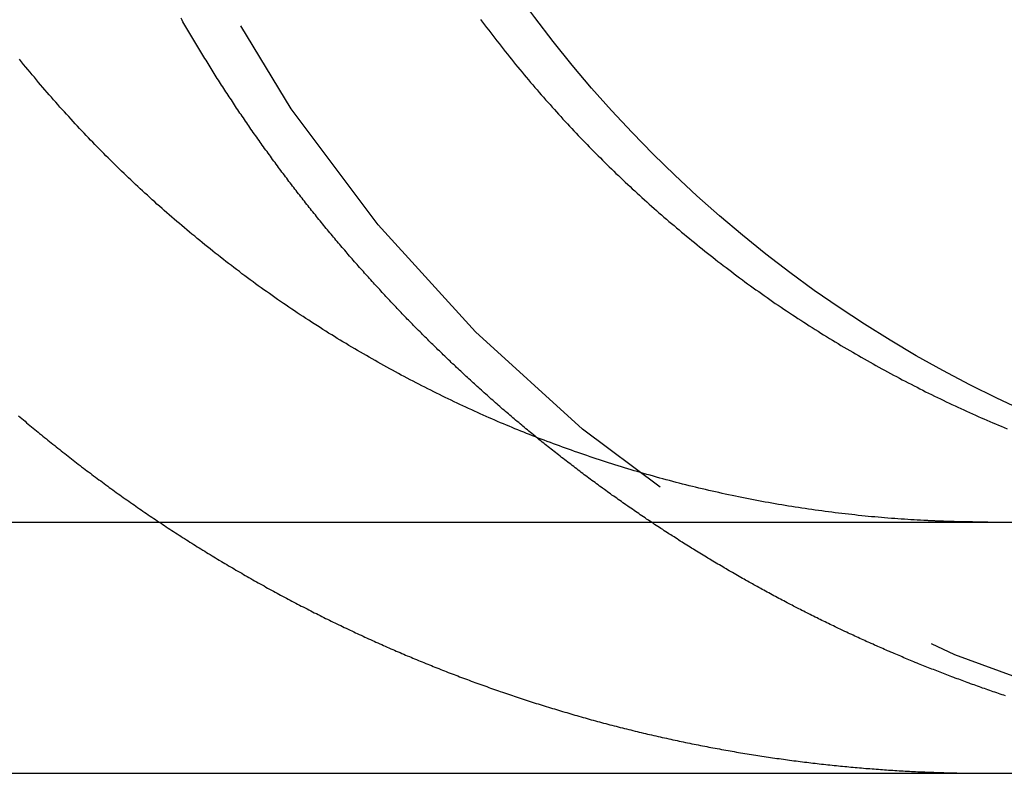
# Model space of a CAD drawing. Extents: x 645 to 915, y -124 to 331.
# Drawn here: x 889 to 893, y 240 to 243 of the extents above; entities that cross this region are included whole.
import ezdxf

# ---------------------------------------------------------------- set-up
doc = ezdxf.new("R2010")
doc.units = 0
doc.header["$LTSCALE"] = 10
doc.linetypes.add('VERDECKT', pattern=[0.375, 0.25, -0.125])
doc.layers.get('0').update_dxf_attribs({"linetype": 'CONTINUOUS'})
doc.layers.add('STEMPEL', color=3, linetype='CONTINUOUS')

# ---------------------------------------------------------------- blocks, each defined once
blk = doc.blocks.new('A$C05442FAA')
at = {"extrusion": (0, 1, -2e-16)}
for p, q in [((319.6316, 18), (579.6316, 18)), ((319.6316, 17), (579.6316, 17))]:
    blk.add_line(p, q, dxfattribs=at)
at = {"color": 1}
for points in [[(558.571, 18.4229, 0), (558.578, 18.4175, 0), (558.584, 18.412, 0), (558.591, 18.4066, 0), (558.597, 18.4012, 0), (558.603, 18.3957, 0), (558.61, 18.3903, 0), (558.616, 18.3849, 0), (558.623, 18.3795, 0), (558.629, 18.3741, 0), (558.636, 18.3687, 0), (558.642, 18.3633, 0), (558.649, 18.3579, 0), (558.655, 18.3525, 0), (558.662, 18.3471, 0), (558.668, 18.3418, 0), (558.675, 18.3364, 0), (558.682, 18.3311, 0), (558.688, 18.3257, 0), (558.695, 18.3204, 0), (558.701, 18.315, 0), (558.708, 18.3097, 0), (558.715, 18.3044, 0), (558.721, 18.2991, 0), (558.728, 18.2938, 0), (558.735, 18.2885, 0), (558.741, 18.2832, 0), (558.748, 18.2779, 0), (558.755, 18.2726, 0), (558.762, 18.2673, 0), (558.768, 18.2621, 0), (558.775, 18.2568, 0), (558.782, 18.2516, 0), (558.788, 18.2463, 0), (558.795, 18.2411, 0), (558.802, 18.2359, 0), (558.809, 18.2307, 0), (558.816, 18.2254, 0), (558.822, 18.2202, 0), (558.829, 18.215, 0), (558.836, 18.2099, 0), (558.843, 18.2047, 0), (558.85, 18.1995, 0), (558.857, 18.1944, 0), (558.863, 18.1892, 0), (558.87, 18.1841, 0), (558.877, 18.1789, 0), (558.884, 18.1738, 0), (558.891, 18.1687, 0), (558.898, 18.1636, 0), (558.905, 18.1585, 0), (558.912, 18.1534, 0), (558.919, 18.1483, 0), (558.926, 18.1432, 0), (558.932, 18.1381, 0), (558.939, 18.1331, 0), (558.946, 18.128, 0), (558.953, 18.123, 0), (558.96, 18.118, 0), (558.967, 18.1129, 0), (558.974, 18.1079, 0), (558.981, 18.1029, 0), (558.988, 18.0979, 0), (558.995, 18.093, 0), (559.002, 18.088, 0), (559.01, 18.083, 0), (559.017, 18.0781, 0), (559.024, 18.0731, 0), (559.031, 18.0682, 0), (559.038, 18.0633, 0), (559.045, 18.0583, 0), (559.052, 18.0534, 0), (559.059, 18.0485, 0), (559.066, 18.0437, 0), (559.073, 18.0388, 0), (559.08, 18.0339, 0), (559.087, 18.0291, 0), (559.095, 18.0242, 0), (559.102, 18.0194, 0), (559.109, 18.0146, 0), (559.116, 18.0097, 0), (559.123, 18.0049, 0), (559.13, 18.0002, 0), (559.138, 17.9954, 0), (559.145, 17.9906, 0), (559.152, 17.9858, 0), (559.159, 17.9811, 0), (559.166, 17.9764, 0), (559.173, 17.9716, 0), (559.181, 17.9669, 0), (559.188, 17.9622, 0), (559.195, 17.9575, 0), (559.202, 17.9528, 0), (559.21, 17.9482, 0), (559.217, 17.9435, 0), (559.224, 17.9388, 0), (559.231, 17.9342, 0), (559.239, 17.9296, 0), (559.246, 17.925, 0), (559.253, 17.9204, 0), (559.26, 17.9158, 0), (559.268, 17.9112, 0), (559.275, 17.9066, 0), (559.282, 17.902, 0), (559.29, 17.8975, 0), (559.297, 17.893, 0), (559.304, 17.8884, 0), (559.312, 17.8839, 0), (559.319, 17.8794, 0), (559.326, 17.8749, 0), (559.333, 17.8704, 0), (559.341, 17.866, 0), (559.348, 17.8615, 0), (559.355, 17.8571, 0), (559.363, 17.8526, 0), (559.37, 17.8482, 0), (559.378, 17.8438, 0), (559.385, 17.8394, 0), (559.392, 17.835, 0), (559.4, 17.8306, 0), (559.407, 17.8263, 0), (559.414, 17.8219, 0), (559.422, 17.8176, 0), (559.429, 17.8133, 0), (559.436, 17.809, 0), (559.444, 17.8047, 0), (559.451, 17.8004, 0), (559.459, 17.7961, 0), (559.466, 17.7918, 0), (559.473, 17.7876, 0), (559.481, 17.7833, 0), (559.488, 17.7791, 0), (559.496, 17.7749, 0), (559.503, 17.7707, 0), (559.51, 17.7665, 0), (559.518, 17.7623, 0), (559.525, 17.7582, 0), (559.533, 17.754, 0), (559.54, 17.7499, 0), (559.548, 17.7457, 0), (559.555, 17.7416, 0), (559.562, 17.7375, 0), (559.57, 17.7334, 0), (559.577, 17.7294, 0), (559.585, 17.7253, 0), (559.592, 17.7213, 0), (559.6, 17.7172, 0), (559.607, 17.7132, 0), (559.614, 17.7092, 0), (559.622, 17.7052, 0), (559.629, 17.7012, 0), (559.637, 17.6972, 0), (559.644, 17.6933, 0), (559.652, 17.6893, 0), (559.659, 17.6854, 0), (559.667, 17.6815, 0), (559.674, 17.6776, 0), (559.681, 17.6737, 0), (559.689, 17.6698, 0), (559.696, 17.6659, 0), (559.704, 17.6621, 0), (559.711, 17.6582, 0), (559.719, 17.6544, 0), (559.726, 17.6506, 0), (559.734, 17.6468, 0), (559.741, 17.643, 0), (559.748, 17.6392, 0), (559.756, 17.6355, 0), (559.763, 17.6317, 0), (559.771, 17.628, 0), (559.778, 17.6243, 0), (559.786, 17.6206, 0), (559.793, 17.6169, 0), (559.801, 17.6132, 0), (559.808, 17.6095, 0), (559.815, 17.6059, 0), (559.823, 17.6023, 0), (559.83, 17.5986, 0), (559.838, 17.595, 0), (559.845, 17.5914, 0), (559.853, 17.5878, 0), (559.86, 17.5843, 0), (559.867, 17.5807, 0), (559.875, 17.5772, 0), (559.882, 17.5736, 0), (559.89, 17.5701, 0), (559.897, 17.5666, 0), (559.905, 17.5631, 0), (559.912, 17.5596, 0), (559.919, 17.5562, 0), (559.927, 17.5527, 0), (559.934, 17.5493, 0), (559.942, 17.5459, 0), (559.949, 17.5424, 0), (559.956, 17.5391, 0), (559.964, 17.5357, 0), (559.971, 17.5323, 0), (559.979, 17.5289, 0), (559.986, 17.5256, 0), (559.993, 17.5223, 0), (560.001, 17.519, 0), (560.008, 17.5157, 0), (560.016, 17.5124, 0), (560.023, 17.5091, 0), (560.03, 17.5058, 0), (560.038, 17.5026, 0), (560.045, 17.4994, 0), (560.052, 17.4961, 0), (560.06, 17.4929, 0), (560.067, 17.4898, 0), (560.074, 17.4866, 0), (560.082, 17.4834, 0), (560.089, 17.4803, 0), (560.096, 17.4771, 0), (560.104, 17.474, 0), (560.111, 17.4709, 0), (560.118, 17.4678, 0), (560.126, 17.4647, 0), (560.133, 17.4617, 0), (560.14, 17.4586, 0), (560.147, 17.4556, 0), (560.155, 17.4525, 0), (560.162, 17.4495, 0), (560.169, 17.4465, 0), (560.177, 17.4435, 0), (560.184, 17.4405, 0), (560.191, 17.4375, 0), (560.199, 17.4345, 0), (560.206, 17.4315, 0), (560.214, 17.4285, 0), (560.221, 17.4255, 0), (560.228, 17.4225, 0), (560.236, 17.4196, 0), (560.243, 17.4166, 0), (560.251, 17.4137, 0), (560.258, 17.4107, 0), (560.266, 17.4078, 0), (560.273, 17.4048, 0), (560.281, 17.4019, 0), (560.288, 17.399, 0), (560.296, 17.3961, 0), (560.304, 17.3932, 0), (560.311, 17.3903, 0), (560.319, 17.3874, 0), (560.326, 17.3845, 0), (560.334, 17.3817, 0), (560.341, 17.3788, 0), (560.349, 17.3759, 0), (560.357, 17.3731, 0), (560.364, 17.3702, 0), (560.372, 17.3674, 0), (560.38, 17.3646, 0), (560.387, 17.3617, 0), (560.395, 17.3589, 0), (560.403, 17.3561, 0), (560.411, 17.3533, 0), (560.418, 17.3505, 0), (560.426, 17.3478, 0), (560.434, 17.345, 0), (560.442, 17.3422, 0), (560.449, 17.3395, 0), (560.457, 17.3367, 0), (560.465, 17.334, 0), (560.473, 17.3312, 0), (560.481, 17.3285, 0), (560.488, 17.3258, 0), (560.496, 17.3231, 0), (560.504, 17.3204, 0), (560.512, 17.3177, 0), (560.52, 17.315, 0), (560.528, 17.3124, 0), (560.536, 17.3097, 0), (560.543, 17.3071, 0), (560.551, 17.3044, 0), (560.559, 17.3018, 0), (560.567, 17.2992, 0), (560.575, 17.2965, 0), (560.583, 17.2939, 0), (560.591, 17.2913, 0), (560.599, 17.2888, 0), (560.607, 17.2862, 0), (560.615, 17.2836, 0), (560.623, 17.281, 0), (560.631, 17.2785, 0), (560.639, 17.276, 0), (560.647, 17.2734, 0), (560.655, 17.2709, 0), (560.663, 17.2684, 0), (560.671, 17.2659, 0), (560.679, 17.2634, 0), (560.687, 17.2609, 0), (560.695, 17.2585, 0), (560.703, 17.256, 0), (560.711, 17.2536, 0), (560.719, 17.2511, 0), (560.728, 17.2487, 0), (560.736, 17.2463, 0), (560.744, 17.2439, 0), (560.752, 17.2415, 0), (560.76, 17.2391, 0), (560.768, 17.2367, 0), (560.776, 17.2343, 0), (560.784, 17.232, 0), (560.793, 17.2296, 0), (560.801, 17.2273, 0), (560.809, 17.225, 0), (560.817, 17.2227, 0), (560.825, 17.2204, 0), (560.833, 17.2181, 0), (560.842, 17.2158, 0), (560.85, 17.2135, 0), (560.858, 17.2113, 0), (560.866, 17.209, 0), (560.875, 17.2068, 0), (560.883, 17.2046, 0), (560.891, 17.2023, 0), (560.899, 17.2001, 0), (560.908, 17.1979, 0), (560.916, 17.1958, 0), (560.924, 17.1936, 0), (560.932, 17.1914, 0), (560.941, 17.1893, 0), (560.949, 17.1871, 0), (560.957, 17.185, 0), (560.965, 17.1829, 0), (560.974, 17.1808, 0), (560.982, 17.1787, 0), (560.99, 17.1766, 0), (560.999, 17.1745, 0), (561.007, 17.1725, 0), (561.015, 17.1704, 0), (561.024, 17.1684, 0), (561.032, 17.1664, 0), (561.04, 17.1644, 0), (561.049, 17.1624, 0), (561.057, 17.1604, 0), (561.065, 17.1584, 0), (561.074, 17.1564, 0), (561.082, 17.1545, 0), (561.09, 17.1525, 0), (561.099, 17.1506, 0), (561.107, 17.1487, 0), (561.116, 17.1468, 0), (561.124, 17.1449, 0), (561.132, 17.143, 0), (561.141, 17.1411, 0), (561.149, 17.1393, 0), (561.158, 17.1374, 0), (561.166, 17.1356, 0), (561.174, 17.1338, 0), (561.183, 17.132, 0), (561.191, 17.1302, 0), (561.2, 17.1284, 0), (561.208, 17.1266, 0), (561.216, 17.1248, 0), (561.225, 17.1231, 0), (561.233, 17.1213, 0), (561.242, 17.1196, 0), (561.25, 17.1179, 0), (561.259, 17.1162, 0), (561.267, 17.1145, 0), (561.275, 17.1128, 0), (561.284, 17.1112, 0), (561.292, 17.1095, 0), (561.301, 17.1079, 0), (561.309, 17.1062, 0), (561.318, 17.1046, 0), (561.326, 17.103, 0), (561.334, 17.1014, 0), (561.343, 17.0999, 0), (561.351, 17.0983, 0), (561.36, 17.0968, 0), (561.368, 17.0952, 0), (561.377, 17.0937, 0), (561.385, 17.0922, 0), (561.394, 17.0907, 0), (561.402, 17.0892, 0), (561.411, 17.0877, 0), (561.419, 17.0862, 0), (561.428, 17.0848, 0), (561.436, 17.0833, 0), (561.444, 17.0819, 0), (561.453, 17.0805, 0), (561.461, 17.0791, 0), (561.47, 17.0777, 0), (561.478, 17.0763, 0), (561.487, 17.075, 0), (561.495, 17.0736, 0), (561.504, 17.0723, 0), (561.512, 17.0709, 0), (561.521, 17.0696, 0), (561.529, 17.0683, 0), (561.538, 17.067, 0), (561.546, 17.0658, 0), (561.555, 17.0645, 0), (561.563, 17.0632, 0), (561.571, 17.062, 0), (561.58, 17.0608, 0), (561.588, 17.0596, 0), (561.597, 17.0584, 0), (561.605, 17.0572, 0), (561.614, 17.056, 0), (561.622, 17.0548, 0), (561.631, 17.0537, 0), (561.639, 17.0525, 0), (561.648, 17.0514, 0), (561.656, 17.0503, 0), (561.665, 17.0492, 0), (561.673, 17.0481, 0), (561.681, 17.047, 0), (561.69, 17.0459, 0), (561.698, 17.0449, 0), (561.707, 17.0439, 0), (561.715, 17.0428, 0), (561.724, 17.0418, 0), (561.732, 17.0408, 0), (561.74, 17.0398, 0), (561.749, 17.0388, 0), (561.757, 17.0379, 0), (561.766, 17.0369, 0), (561.774, 17.036, 0), (561.783, 17.0351, 0), (561.791, 17.0341, 0), (561.799, 17.0332, 0), (561.808, 17.0324, 0), (561.816, 17.0315, 0), (561.825, 17.0306, 0), (561.833, 17.0298, 0), (561.841, 17.0289, 0), (561.85, 17.0281, 0), (561.858, 17.0273, 0), (561.867, 17.0265, 0), (561.875, 17.0257, 0), (561.883, 17.0249, 0), (561.892, 17.0242, 0), (561.9, 17.0234, 0), (561.908, 17.0227, 0), (561.917, 17.0219, 0), (561.925, 17.0212, 0), (561.933, 17.0205, 0), (561.942, 17.0198, 0), (561.95, 17.0192, 0), (561.958, 17.0185, 0), (561.967, 17.0178, 0), (561.975, 17.0172, 0), (561.983, 17.0166, 0), (561.992, 17.0159, 0), (562, 17.0153, 0), (562.008, 17.0147, 0), (562.017, 17.0142, 0), (562.025, 17.0136, 0), (562.033, 17.013, 0), (562.042, 17.0125, 0), (562.05, 17.012, 0), (562.058, 17.0114, 0), (562.066, 17.0109, 0), (562.075, 17.0104, 0), (562.083, 17.01, 0), (562.091, 17.0095, 0), (562.099, 17.009, 0), (562.108, 17.0086, 0), (562.116, 17.0081, 0), (562.124, 17.0077, 0), (562.132, 17.0073, 0), (562.14, 17.0069, 0), (562.149, 17.0065, 0), (562.157, 17.0061, 0), (562.165, 17.0058, 0), (562.173, 17.0054, 0)], [(562.498, 17.3083, 0), (562.491, 17.3106, 0), (562.484, 17.313, 0), (562.477, 17.3154, 0), (562.47, 17.3177, 0), (562.463, 17.3201, 0), (562.456, 17.3225, 0), (562.449, 17.3249, 0), (562.442, 17.3273, 0), (562.435, 17.3297, 0), (562.428, 17.3321, 0), (562.421, 17.3345, 0), (562.414, 17.337, 0), (562.407, 17.3394, 0), (562.401, 17.3418, 0), (562.394, 17.3443, 0), (562.387, 17.3467, 0), (562.38, 17.3492, 0), (562.373, 17.3516, 0), (562.366, 17.3541, 0), (562.359, 17.3566, 0), (562.353, 17.3591, 0), (562.346, 17.3616, 0), (562.339, 17.3641, 0), (562.332, 17.3666, 0), (562.325, 17.3691, 0), (562.319, 17.3716, 0), (562.312, 17.3741, 0), (562.305, 17.3766, 0), (562.298, 17.3792, 0), (562.292, 17.3817, 0), (562.285, 17.3842, 0), (562.278, 17.3868, 0), (562.271, 17.3893, 0), (562.265, 17.3919, 0), (562.258, 17.3945, 0), (562.251, 17.397, 0), (562.245, 17.3996, 0), (562.238, 17.4022, 0), (562.231, 17.4048, 0), (562.225, 17.4074, 0), (562.218, 17.41, 0), (562.211, 17.4126, 0), (562.205, 17.4152, 0), (562.198, 17.4178, 0), (562.192, 17.4204, 0), (562.185, 17.4231, 0), (562.178, 17.4257, 0), (562.172, 17.4283, 0), (562.165, 17.431, 0), (562.159, 17.4336, 0), (562.152, 17.4363, 0), (562.146, 17.4389, 0), (562.139, 17.4416, 0), (562.133, 17.4442, 0), (562.126, 17.4469, 0), (562.12, 17.4496, 0), (562.113, 17.4523, 0), (562.107, 17.4549, 0), (562.1, 17.4576, 0), (562.094, 17.4603, 0), (562.087, 17.463, 0), (562.081, 17.4658, 0), (562.075, 17.4685, 0), (562.068, 17.4712, 0), (562.062, 17.474, 0), (562.055, 17.4767, 0), (562.049, 17.4795, 0), (562.042, 17.4823, 0), (562.036, 17.4851, 0), (562.029, 17.4879, 0), (562.023, 17.4907, 0), (562.016, 17.4935, 0), (562.01, 17.4964, 0), (562.003, 17.4992, 0), (561.997, 17.5021, 0), (561.99, 17.505, 0), (561.984, 17.5078, 0), (561.977, 17.5107, 0), (561.971, 17.5136, 0), (561.964, 17.5165, 0), (561.958, 17.5195, 0), (561.951, 17.5224, 0), (561.944, 17.5253, 0), (561.938, 17.5283, 0), (561.931, 17.5313, 0), (561.925, 17.5342, 0), (561.918, 17.5372, 0), (561.912, 17.5402, 0), (561.905, 17.5432, 0), (561.899, 17.5463, 0), (561.892, 17.5493, 0), (561.886, 17.5523, 0), (561.879, 17.5554, 0), (561.872, 17.5584, 0), (561.866, 17.5615, 0), (561.859, 17.5646, 0), (561.853, 17.5677, 0), (561.846, 17.5708, 0), (561.84, 17.5739, 0), (561.833, 17.577, 0), (561.826, 17.5802, 0), (561.82, 17.5833, 0), (561.813, 17.5865, 0), (561.807, 17.5896, 0), (561.8, 17.5928, 0), (561.794, 17.596, 0), (561.787, 17.5992, 0), (561.78, 17.6024, 0), (561.774, 17.6056, 0), (561.767, 17.6089, 0), (561.761, 17.6121, 0), (561.754, 17.6154, 0), (561.748, 17.6186, 0), (561.741, 17.6219, 0), (561.734, 17.6252, 0), (561.728, 17.6285, 0), (561.721, 17.6318, 0), (561.715, 17.6351, 0), (561.708, 17.6384, 0), (561.701, 17.6418, 0), (561.695, 17.6451, 0), (561.688, 17.6485, 0), (561.682, 17.6518, 0), (561.675, 17.6552, 0), (561.668, 17.6586, 0), (561.662, 17.662, 0), (561.655, 17.6654, 0), (561.649, 17.6688, 0), (561.642, 17.6722, 0), (561.635, 17.6757, 0), (561.629, 17.6791, 0), (561.622, 17.6826, 0), (561.616, 17.6861, 0), (561.609, 17.6895, 0), (561.603, 17.693, 0), (561.596, 17.6965, 0), (561.589, 17.7, 0), (561.583, 17.7036, 0), (561.576, 17.7071, 0), (561.57, 17.7106, 0), (561.563, 17.7142, 0), (561.556, 17.7178, 0), (561.55, 17.7213, 0), (561.543, 17.7249, 0), (561.537, 17.7285, 0), (561.53, 17.7321, 0), (561.524, 17.7357, 0), (561.517, 17.7393, 0), (561.51, 17.743, 0), (561.504, 17.7466, 0), (561.497, 17.7503, 0), (561.491, 17.7539, 0), (561.484, 17.7576, 0), (561.478, 17.7613, 0), (561.471, 17.765, 0), (561.464, 17.7687, 0), (561.458, 17.7724, 0), (561.451, 17.7761, 0), (561.445, 17.7799, 0), (561.438, 17.7836, 0), (561.432, 17.7874, 0), (561.425, 17.7911, 0), (561.419, 17.7949, 0), (561.412, 17.7987, 0), (561.406, 17.8025, 0), (561.399, 17.8063, 0), (561.392, 17.8101, 0), (561.386, 17.8139, 0), (561.379, 17.8177, 0), (561.373, 17.8216, 0), (561.366, 17.8254, 0), (561.36, 17.8293, 0), (561.353, 17.8331, 0), (561.347, 17.837, 0), (561.34, 17.8409, 0), (561.334, 17.8448, 0), (561.327, 17.8487, 0), (561.321, 17.8526, 0), (561.314, 17.8565, 0), (561.308, 17.8605, 0), (561.301, 17.8644, 0), (561.295, 17.8684, 0), (561.288, 17.8723, 0), (561.282, 17.8763, 0), (561.275, 17.8803, 0), (561.269, 17.8842, 0), (561.262, 17.8882, 0), (561.256, 17.8922, 0), (561.249, 17.8963, 0), (561.243, 17.9003, 0), (561.237, 17.9043, 0), (561.23, 17.9084, 0), (561.224, 17.9124, 0), (561.217, 17.9165, 0), (561.211, 17.9205, 0), (561.204, 17.9246, 0), (561.198, 17.9287, 0), (561.191, 17.9328, 0), (561.185, 17.9369, 0), (561.179, 17.941, 0), (561.172, 17.9451, 0), (561.166, 17.9492, 0), (561.159, 17.9534, 0), (561.153, 17.9575, 0), (561.147, 17.9617, 0), (561.14, 17.9658, 0), (561.134, 17.97, 0), (561.127, 17.9742, 0), (561.121, 17.9784, 0), (561.115, 17.9826, 0), (561.108, 17.9868, 0), (561.102, 17.991, 0), (561.096, 17.9952, 0), (561.089, 17.9995, 0), (561.083, 18.0037, 0), (561.077, 18.0079, 0), (561.07, 18.0122, 0), (561.064, 18.0165, 0), (561.058, 18.0207, 0), (561.051, 18.025, 0), (561.045, 18.0293, 0), (561.039, 18.0336, 0), (561.032, 18.0379, 0), (561.026, 18.0422, 0), (561.02, 18.0465, 0), (561.014, 18.0509, 0), (561.007, 18.0552, 0), (561.001, 18.0595, 0), (560.995, 18.0639, 0), (560.988, 18.0682, 0), (560.982, 18.0726, 0), (560.976, 18.077, 0), (560.97, 18.0814, 0), (560.964, 18.0858, 0), (560.957, 18.0902, 0), (560.951, 18.0946, 0), (560.945, 18.099, 0), (560.939, 18.1034, 0), (560.932, 18.1078, 0), (560.926, 18.1123, 0), (560.92, 18.1167, 0), (560.914, 18.1211, 0), (560.908, 18.1256, 0), (560.902, 18.1301, 0), (560.895, 18.1345, 0), (560.889, 18.139, 0), (560.883, 18.1435, 0), (560.877, 18.148, 0), (560.871, 18.1525, 0), (560.865, 18.157, 0), (560.859, 18.1615, 0), (560.852, 18.166, 0), (560.846, 18.1706, 0), (560.84, 18.1751, 0), (560.834, 18.1796, 0), (560.828, 18.1842, 0), (560.822, 18.1887, 0), (560.816, 18.1933, 0), (560.81, 18.1979, 0), (560.804, 18.2024, 0), (560.798, 18.207, 0), (560.792, 18.2116, 0), (560.786, 18.2162, 0), (560.78, 18.2208, 0), (560.774, 18.2254, 0), (560.768, 18.23, 0), (560.762, 18.2346, 0), (560.756, 18.2392, 0), (560.75, 18.2439, 0), (560.744, 18.2485, 0), (560.738, 18.2531, 0), (560.732, 18.2578, 0), (560.726, 18.2624, 0), (560.72, 18.2671, 0), (560.714, 18.2717, 0), (560.708, 18.2764, 0), (560.702, 18.2811, 0), (560.696, 18.2858, 0), (560.69, 18.2905, 0), (560.684, 18.2952, 0), (560.678, 18.2998, 0), (560.672, 18.3046, 0), (560.667, 18.3093, 0), (560.661, 18.314, 0), (560.655, 18.3187, 0), (560.649, 18.3234, 0), (560.643, 18.3281, 0), (560.637, 18.3329, 0), (560.631, 18.3376, 0)], [(562.173, 17.0054, 0), (562.175, 17.0053, 0), (562.177, 17.0052, 0), (562.179, 17.0052, 0), (562.181, 17.0051, 0), (562.183, 17.005, 0), (562.185, 17.0049, 0), (562.187, 17.0048, 0), (562.189, 17.0047, 0), (562.191, 17.0047, 0), (562.193, 17.0046, 0), (562.195, 17.0045, 0), (562.197, 17.0044, 0), (562.199, 17.0044, 0), (562.201, 17.0043, 0), (562.203, 17.0042, 0), (562.205, 17.0041, 0), (562.207, 17.0041, 0), (562.209, 17.004, 0), (562.211, 17.0039, 0), (562.213, 17.0038, 0), (562.215, 17.0038, 0), (562.217, 17.0037, 0), (562.219, 17.0036, 0), (562.221, 17.0036, 0), (562.223, 17.0035, 0), (562.225, 17.0034, 0), (562.227, 17.0034, 0), (562.229, 17.0033, 0), (562.231, 17.0032, 0), (562.233, 17.0032, 0), (562.235, 17.0031, 0), (562.237, 17.003, 0), (562.239, 17.003, 0), (562.241, 17.0029, 0), (562.243, 17.0028, 0), (562.245, 17.0028, 0), (562.247, 17.0027, 0), (562.249, 17.0027, 0), (562.251, 17.0026, 0), (562.253, 17.0025, 0), (562.255, 17.0025, 0), (562.257, 17.0024, 0), (562.259, 17.0024, 0), (562.261, 17.0023, 0), (562.263, 17.0023, 0), (562.265, 17.0022, 0), (562.267, 17.0021, 0), (562.269, 17.0021, 0), (562.271, 17.002, 0), (562.273, 17.002, 0), (562.275, 17.0019, 0), (562.277, 17.0019, 0), (562.279, 17.0018, 0), (562.281, 17.0018, 0), (562.283, 17.0017, 0), (562.285, 17.0017, 0), (562.287, 17.0016, 0), (562.289, 17.0016, 0), (562.291, 17.0015, 0), (562.293, 17.0015, 0), (562.295, 17.0015, 0), (562.297, 17.0014, 0), (562.299, 17.0014, 0), (562.301, 17.0013, 0), (562.303, 17.0013, 0), (562.305, 17.0012, 0), (562.307, 17.0012, 0), (562.309, 17.0012, 0), (562.311, 17.0011, 0), (562.313, 17.0011, 0), (562.315, 17.0011, 0), (562.317, 17.001, 0), (562.319, 17.001, 0), (562.321, 17.0009, 0), (562.323, 17.0009, 0), (562.325, 17.0009, 0), (562.327, 17.0008, 0), (562.329, 17.0008, 0), (562.331, 17.0008, 0), (562.333, 17.0007, 0), (562.335, 17.0007, 0), (562.337, 17.0007, 0), (562.339, 17.0006, 0), (562.341, 17.0006, 0), (562.343, 17.0006, 0), (562.345, 17.0006, 0), (562.347, 17.0005, 0), (562.349, 17.0005, 0), (562.351, 17.0005, 0), (562.353, 17.0005, 0), (562.355, 17.0004, 0), (562.357, 17.0004, 0), (562.359, 17.0004, 0), (562.361, 17.0004, 0), (562.363, 17.0003, 0), (562.365, 17.0003, 0), (562.367, 17.0003, 0), (562.369, 17.0003, 0), (562.371, 17.0003, 0), (562.373, 17.0002, 0), (562.375, 17.0002, 0), (562.377, 17.0002, 0), (562.379, 17.0002, 0), (562.381, 17.0002, 0), (562.383, 17.0002, 0), (562.385, 17.0001, 0), (562.387, 17.0001, 0), (562.389, 17.0001, 0), (562.391, 17.0001, 0), (562.393, 17.0001, 0), (562.395, 17.0001, 0), (562.397, 17.0001, 0), (562.399, 17.0001, 0), (562.401, 17.0001, 0), (562.403, 17, 0), (562.405, 17, 0), (562.407, 17, 0), (562.409, 17, 0), (562.411, 17, 0), (562.413, 17, 0), (562.415, 17, 0), (562.417, 17, 0), (562.419, 17, 0), (562.421, 17, 0), (562.423, 17, 0), (562.425, 17, 0), (562.427, 17, 0)]]:
    blk.add_polyline3d(points, dxfattribs=at)
for points in [[(562.173, 18.0065, 0), (562.16, 18.0072, 0), (562.147, 18.0079, 0), (562.134, 18.0086, 0), (562.121, 18.0094, 0), (562.109, 18.0102, 0), (562.096, 18.0111, 0), (562.083, 18.012, 0), (562.07, 18.0129, 0), (562.057, 18.0139, 0), (562.044, 18.0149, 0), (562.03, 18.0159, 0), (562.017, 18.017, 0), (562.004, 18.0181, 0), (561.991, 18.0192, 0), (561.978, 18.0204, 0), (561.965, 18.0216, 0), (561.952, 18.0229, 0), (561.939, 18.0242, 0), (561.926, 18.0255, 0), (561.912, 18.0269, 0), (561.899, 18.0283, 0), (561.886, 18.0297, 0), (561.873, 18.0312, 0), (561.86, 18.0327, 0), (561.847, 18.0342, 0), (561.833, 18.0358, 0), (561.82, 18.0374, 0), (561.807, 18.0391, 0), (561.794, 18.0408, 0), (561.78, 18.0425, 0), (561.767, 18.0443, 0), (561.754, 18.0461, 0), (561.741, 18.0479, 0), (561.727, 18.0498, 0), (561.714, 18.0517, 0), (561.701, 18.0536, 0), (561.688, 18.0556, 0), (561.674, 18.0576, 0), (561.661, 18.0597, 0), (561.648, 18.0618, 0), (561.635, 18.0639, 0), (561.621, 18.0661, 0), (561.608, 18.0683, 0), (561.595, 18.0705, 0), (561.582, 18.0728, 0), (561.568, 18.0751, 0), (561.555, 18.0775, 0), (561.542, 18.0799, 0), (561.529, 18.0823, 0), (561.515, 18.0848, 0), (561.502, 18.0873, 0), (561.489, 18.0898, 0), (561.476, 18.0924, 0), (561.462, 18.095, 0), (561.449, 18.0976, 0), (561.436, 18.1003, 0), (561.423, 18.103, 0), (561.41, 18.1058, 0), (561.396, 18.1086, 0), (561.383, 18.1114, 0), (561.37, 18.1143, 0), (561.357, 18.1172, 0), (561.344, 18.1202, 0), (561.331, 18.1231, 0), (561.318, 18.1261, 0), (561.304, 18.1292, 0), (561.291, 18.1323, 0), (561.278, 18.1354, 0), (561.265, 18.1386, 0), (561.252, 18.1418, 0), (561.239, 18.145, 0), (561.226, 18.1482, 0), (561.213, 18.1515, 0), (561.2, 18.1548, 0), (561.187, 18.1582, 0), (561.174, 18.1616, 0), (561.161, 18.165, 0), (561.148, 18.1685, 0), (561.135, 18.172, 0), (561.123, 18.1755, 0), (561.11, 18.179, 0), (561.097, 18.1826, 0), (561.084, 18.1862, 0), (561.071, 18.1899, 0), (561.058, 18.1935, 0), (561.046, 18.1972, 0), (561.033, 18.201, 0), (561.02, 18.2047, 0), (561.008, 18.2085, 0), (560.995, 18.2124, 0), (560.982, 18.2162, 0), (560.97, 18.2201, 0), (560.957, 18.224, 0), (560.944, 18.2279, 0), (560.932, 18.2319, 0), (560.919, 18.2359, 0), (560.907, 18.2399, 0), (560.894, 18.2439, 0), (560.882, 18.248, 0), (560.869, 18.2521, 0), (560.857, 18.2562, 0), (560.845, 18.2604, 0), (560.832, 18.2646, 0), (560.82, 18.2688, 0), (560.808, 18.273, 0), (560.796, 18.2772, 0), (560.783, 18.2815, 0), (560.771, 18.2858, 0), (560.759, 18.2901, 0), (560.747, 18.2945, 0), (560.735, 18.2989, 0), (560.723, 18.3033, 0), (560.711, 18.3077, 0), (560.699, 18.3121, 0), (560.687, 18.3166, 0), (560.675, 18.3211, 0), (560.663, 18.3256, 0), (560.651, 18.3301, 0), (560.639, 18.3347, 0), (560.628, 18.3392, 0), (560.616, 18.3438, 0), (560.604, 18.3484, 0), (560.592, 18.3531, 0), (560.581, 18.3577, 0), (560.569, 18.3624, 0), (560.558, 18.3671, 0), (560.546, 18.3718, 0), (560.535, 18.3766, 0), (560.523, 18.3813, 0), (560.512, 18.3861, 0), (560.5, 18.3909, 0), (560.489, 18.3958, 0), (560.477, 18.4007, 0), (560.466, 18.4056, 0), (560.454, 18.4106, 0), (560.443, 18.4157, 0), (560.431, 18.4208, 0), (560.42, 18.4259, 0), (560.408, 18.431, 0), (560.397, 18.4362, 0), (560.385, 18.4415, 0), (560.374, 18.4467, 0), (560.362, 18.4521, 0), (560.351, 18.4574, 0), (560.339, 18.4628, 0), (560.327, 18.4683, 0), (560.316, 18.4738, 0), (560.304, 18.4793, 0), (560.292, 18.4848, 0), (560.281, 18.4904, 0), (560.269, 18.4961, 0), (560.258, 18.5018, 0), (560.246, 18.5075, 0), (560.234, 18.5132, 0), (560.223, 18.519, 0), (560.211, 18.5249, 0), (560.199, 18.5307, 0), (560.188, 18.5367, 0), (560.176, 18.5426, 0), (560.164, 18.5486, 0), (560.153, 18.5546, 0), (560.141, 18.5607, 0), (560.129, 18.5668, 0), (560.118, 18.5729, 0), (560.106, 18.5791, 0), (560.094, 18.5853, 0), (560.083, 18.5916, 0), (560.071, 18.5979, 0), (560.059, 18.6042, 0), (560.048, 18.6106, 0), (560.036, 18.617, 0), (560.024, 18.6234, 0), (560.013, 18.6299, 0), (560.001, 18.6364, 0), (559.99, 18.643, 0), (559.978, 18.6495, 0), (559.966, 18.6562, 0), (559.955, 18.6628, 0), (559.943, 18.6695, 0), (559.932, 18.6762, 0), (559.92, 18.683, 0), (559.909, 18.6898, 0), (559.897, 18.6966, 0), (559.885, 18.7035, 0), (559.874, 18.7104, 0), (559.862, 18.7173, 0), (559.851, 18.7243, 0), (559.839, 18.7313, 0), (559.828, 18.7384, 0), (559.817, 18.7454, 0), (559.805, 18.7525, 0), (559.794, 18.7597, 0), (559.782, 18.7669, 0), (559.771, 18.7741, 0), (559.76, 18.7813, 0), (559.748, 18.7886, 0), (559.737, 18.7959, 0), (559.726, 18.8033, 0), (559.714, 18.8106, 0), (559.703, 18.8181, 0), (559.692, 18.8255, 0), (559.68, 18.833, 0), (559.669, 18.8405, 0), (559.658, 18.848, 0), (559.647, 18.8556, 0), (559.636, 18.8632, 0), (559.625, 18.8708, 0), (559.613, 18.8785, 0), (559.602, 18.8862, 0), (559.591, 18.8939, 0), (559.58, 18.9017, 0), (559.569, 18.9095, 0), (559.558, 18.9173, 0), (559.547, 18.9251, 0), (559.536, 18.933, 0), (559.525, 18.9409, 0), (559.514, 18.9488, 0), (559.504, 18.9568, 0), (559.493, 18.9648, 0), (559.482, 18.9728, 0), (559.471, 18.9808, 0), (559.46, 18.9889, 0), (559.45, 18.997, 0), (559.439, 19.0051, 0), (559.428, 19.0132, 0), (559.418, 19.0213, 0), (559.407, 19.0295, 0), (559.396, 19.0377, 0), (559.386, 19.0459, 0), (559.375, 19.0542, 0), (559.365, 19.0624, 0), (559.354, 19.0707, 0), (559.344, 19.079, 0), (559.333, 19.0874, 0), (559.323, 19.0957, 0), (559.313, 19.1041, 0), (559.302, 19.1125, 0), (559.292, 19.1209, 0), (559.282, 19.1293, 0), (559.272, 19.1377, 0), (559.261, 19.1462, 0), (559.251, 19.1546, 0), (559.241, 19.1631, 0), (559.231, 19.1716, 0), (559.221, 19.1802, 0), (559.211, 19.1887, 0), (559.201, 19.1972, 0), (559.191, 19.2058, 0), (559.181, 19.2144, 0), (559.171, 19.223, 0), (559.161, 19.2316, 0), (559.151, 19.2402, 0), (559.142, 19.2488, 0), (559.132, 19.2575, 0), (559.122, 19.2661, 0), (559.113, 19.2748, 0), (559.103, 19.2835, 0), (559.093, 19.2921, 0), (559.084, 19.3008, 0), (559.074, 19.3095, 0), (559.065, 19.3183, 0), (559.055, 19.327, 0), (559.046, 19.3357, 0), (559.037, 19.3444, 0), (559.027, 19.3532, 0), (559.018, 19.3619, 0), (559.009, 19.3707, 0), (559, 19.3795, 0), (558.991, 19.3882, 0), (558.981, 19.397, 0), (558.972, 19.4058, 0), (558.963, 19.4146, 0), (558.954, 19.4234, 0), (558.945, 19.4322, 0), (558.937, 19.441, 0), (558.928, 19.4498, 0), (558.919, 19.4586, 0), (558.91, 19.4674, 0), (558.901, 19.4762, 0), (558.893, 19.4851, 0), (558.884, 19.494, 0), (558.875, 19.503, 0), (558.867, 19.512, 0), (558.858, 19.521, 0), (558.849, 19.5301, 0), (558.84, 19.5393, 0), (558.832, 19.5484, 0), (558.823, 19.5577, 0), (558.814, 19.5669, 0), (558.806, 19.5762, 0), (558.797, 19.5856, 0), (558.788, 19.595, 0), (558.78, 19.6044, 0), (558.771, 19.6139, 0), (558.762, 19.6234, 0), (558.754, 19.6329, 0), (558.745, 19.6425, 0), (558.736, 19.6522, 0), (558.728, 19.6618, 0), (558.719, 19.6715, 0), (558.71, 19.6813, 0), (558.702, 19.6911, 0), (558.693, 19.7009, 0), (558.685, 19.7107, 0), (558.676, 19.7206, 0), (558.668, 19.7306, 0), (558.659, 19.7405, 0), (558.651, 19.7505, 0), (558.642, 19.7606, 0), (558.634, 19.7707, 0), (558.625, 19.7808, 0), (558.617, 19.7909, 0), (558.608, 19.8011, 0), (558.6, 19.8113, 0), (558.591, 19.8216, 0), (558.583, 19.8318, 0), (558.575, 19.8422, 0)], [(560.631, 18.3376, 0), (560.626, 18.3425, 0), (560.62, 18.3473, 0), (560.614, 18.3522, 0), (560.608, 18.357, 0), (560.602, 18.3619, 0), (560.596, 18.3668, 0), (560.59, 18.3716, 0), (560.584, 18.3765, 0), (560.578, 18.3814, 0), (560.573, 18.3863, 0), (560.567, 18.3912, 0), (560.561, 18.3961, 0), (560.555, 18.401, 0), (560.549, 18.4059, 0), (560.543, 18.4108, 0), (560.538, 18.4157, 0), (560.532, 18.4206, 0), (560.526, 18.4255, 0), (560.52, 18.4305, 0), (560.515, 18.4354, 0), (560.509, 18.4403, 0), (560.503, 18.4453, 0), (560.497, 18.4502, 0), (560.492, 18.4552, 0), (560.486, 18.4601, 0), (560.48, 18.4651, 0), (560.475, 18.4701, 0), (560.469, 18.475, 0), (560.463, 18.48, 0), (560.458, 18.485, 0), (560.452, 18.4899, 0), (560.446, 18.4949, 0), (560.441, 18.4999, 0), (560.435, 18.5049, 0), (560.43, 18.5099, 0), (560.424, 18.5149, 0), (560.418, 18.5199, 0), (560.413, 18.5249, 0), (560.407, 18.5299, 0), (560.402, 18.5349, 0), (560.396, 18.5399, 0), (560.391, 18.5449, 0), (560.385, 18.5499, 0), (560.38, 18.5549, 0), (560.374, 18.5599, 0), (560.369, 18.565, 0), (560.363, 18.57, 0), (560.358, 18.575, 0), (560.352, 18.5801, 0), (560.347, 18.5851, 0), (560.341, 18.5901, 0), (560.336, 18.5952, 0), (560.331, 18.6002, 0), (560.325, 18.6052, 0), (560.32, 18.6103, 0), (560.314, 18.6153, 0), (560.309, 18.6204, 0), (560.304, 18.6254, 0), (560.298, 18.6305, 0), (560.293, 18.6355, 0), (560.288, 18.6406, 0), (560.282, 18.6456, 0), (560.277, 18.6507, 0), (560.272, 18.6557, 0), (560.267, 18.6608, 0), (560.261, 18.6659, 0), (560.256, 18.6709, 0), (560.251, 18.676, 0), (560.246, 18.6811, 0), (560.24, 18.6861, 0), (560.235, 18.6912, 0), (560.23, 18.6963, 0), (560.225, 18.7013, 0), (560.22, 18.7064, 0), (560.214, 18.7115, 0), (560.209, 18.7165, 0), (560.204, 18.7216, 0), (560.199, 18.7267, 0), (560.194, 18.7317, 0), (560.189, 18.7368, 0), (560.184, 18.7419, 0), (560.179, 18.747, 0), (560.174, 18.752, 0), (560.169, 18.7571, 0), (560.163, 18.7622, 0), (560.158, 18.7673, 0), (560.153, 18.7724, 0), (560.148, 18.7775, 0), (560.143, 18.7826, 0), (560.138, 18.7878, 0), (560.133, 18.7929, 0), (560.128, 18.7981, 0), (560.123, 18.8032, 0), (560.118, 18.8084, 0), (560.113, 18.8136, 0), (560.108, 18.8188, 0), (560.103, 18.824, 0), (560.098, 18.8293, 0), (560.093, 18.8345, 0), (560.088, 18.8398, 0), (560.083, 18.845, 0), (560.078, 18.8503, 0), (560.073, 18.8556, 0), (560.068, 18.8609, 0), (560.063, 18.8662, 0), (560.058, 18.8715, 0), (560.053, 18.8769, 0), (560.048, 18.8822, 0), (560.043, 18.8876, 0), (560.038, 18.893, 0), (560.033, 18.8983, 0), (560.028, 18.9037, 0), (560.023, 18.9091, 0), (560.018, 18.9146, 0), (560.013, 18.92, 0), (560.008, 18.9254, 0), (560.003, 18.9309, 0), (559.998, 18.9363, 0), (559.993, 18.9418, 0), (559.988, 18.9473, 0), (559.983, 18.9528, 0), (559.978, 18.9583, 0), (559.973, 18.9638, 0), (559.968, 18.9693, 0), (559.963, 18.9749, 0), (559.958, 18.9804, 0), (559.953, 18.986, 0), (559.948, 18.9915, 0), (559.943, 18.9971, 0), (559.938, 19.0027, 0), (559.933, 19.0083, 0), (559.928, 19.0139, 0), (559.923, 19.0195, 0), (559.918, 19.0252, 0), (559.913, 19.0308, 0), (559.908, 19.0365, 0), (559.903, 19.0421, 0), (559.898, 19.0478, 0), (559.893, 19.0535, 0), (559.888, 19.0592, 0), (559.883, 19.0649, 0), (559.878, 19.0706, 0), (559.874, 19.0763, 0), (559.869, 19.0821, 0), (559.864, 19.0878, 0), (559.859, 19.0936, 0), (559.854, 19.0994, 0), (559.849, 19.1051, 0), (559.844, 19.1109, 0), (559.839, 19.1167, 0), (559.834, 19.1225, 0), (559.829, 19.1283, 0), (559.824, 19.1342, 0), (559.82, 19.14, 0), (559.815, 19.1459, 0), (559.81, 19.1517, 0), (559.805, 19.1576, 0), (559.8, 19.1635, 0), (559.795, 19.1693, 0), (559.79, 19.1752, 0), (559.786, 19.1811, 0), (559.781, 19.1871, 0), (559.776, 19.193, 0), (559.771, 19.1989, 0), (559.766, 19.2049, 0), (559.761, 19.2108, 0), (559.757, 19.2168, 0), (559.752, 19.2227, 0), (559.747, 19.2287, 0), (559.742, 19.2347, 0), (559.737, 19.2407, 0), (559.733, 19.2467, 0), (559.728, 19.2527, 0), (559.723, 19.2588, 0), (559.718, 19.2648, 0), (559.713, 19.2708, 0), (559.709, 19.2769, 0), (559.704, 19.2829, 0), (559.699, 19.289, 0), (559.694, 19.2951, 0), (559.69, 19.3012, 0), (559.685, 19.3073, 0), (559.68, 19.3134, 0), (559.676, 19.3195, 0), (559.671, 19.3256, 0), (559.666, 19.3317, 0), (559.661, 19.3379, 0), (559.657, 19.344, 0), (559.652, 19.3502, 0), (559.647, 19.3563, 0), (559.643, 19.3625, 0), (559.638, 19.3687, 0), (559.633, 19.3749, 0), (559.629, 19.3811, 0), (559.624, 19.3873, 0), (559.619, 19.3935, 0), (559.615, 19.3997, 0), (559.61, 19.4059, 0), (559.605, 19.4122, 0), (559.601, 19.4184, 0), (559.596, 19.4247, 0), (559.592, 19.4309, 0), (559.587, 19.4372, 0), (559.582, 19.4434, 0), (559.578, 19.4497, 0), (559.573, 19.456, 0), (559.569, 19.4623, 0), (559.564, 19.4686, 0), (559.56, 19.4749, 0), (559.555, 19.4812, 0), (559.55, 19.4876, 0), (559.546, 19.4939, 0), (559.541, 19.5002, 0), (559.537, 19.5066, 0), (559.532, 19.5129, 0), (559.528, 19.5193, 0), (559.523, 19.5256, 0), (559.519, 19.532, 0), (559.514, 19.5384, 0), (559.51, 19.5448, 0), (559.505, 19.5512, 0), (559.501, 19.5576, 0), (559.496, 19.564, 0), (559.492, 19.5704, 0), (559.488, 19.5768, 0), (559.483, 19.5832, 0), (559.479, 19.5897, 0), (559.474, 19.5961, 0), (559.47, 19.6025, 0), (559.466, 19.609, 0), (559.461, 19.6155, 0), (559.457, 19.6219, 0), (559.452, 19.6284, 0), (559.448, 19.6349, 0), (559.444, 19.6413, 0), (559.439, 19.6478, 0), (559.435, 19.6543, 0), (559.431, 19.6608, 0), (559.426, 19.6673, 0), (559.422, 19.6738, 0), (559.418, 19.6803, 0), (559.413, 19.6869, 0), (559.409, 19.6934, 0), (559.405, 19.6999, 0), (559.401, 19.7065, 0), (559.396, 19.713, 0), (559.392, 19.7196, 0), (559.388, 19.7261, 0), (559.384, 19.7327, 0), (559.379, 19.7392, 0), (559.375, 19.7458, 0), (559.371, 19.7524, 0), (559.367, 19.759, 0), (559.362, 19.7655, 0), (559.358, 19.7721, 0), (559.354, 19.7787, 0), (559.35, 19.7853, 0), (559.346, 19.7919, 0), (559.342, 19.7985, 0), (559.338, 19.8051, 0), (559.333, 19.8118, 0), (559.329, 19.8184, 0), (559.325, 19.825, 0), (559.321, 19.8316, 0), (559.317, 19.8383, 0), (559.313, 19.8449, 0), (559.309, 19.8516, 0), (559.305, 19.8582, 0), (559.301, 19.8649, 0), (559.297, 19.8715, 0), (559.293, 19.8782, 0), (559.289, 19.8848, 0), (559.285, 19.8915, 0), (559.281, 19.8982, 0), (559.277, 19.9048, 0), (559.273, 19.9115, 0), (559.269, 19.9182, 0), (559.265, 19.9249, 0), (559.261, 19.9316, 0), (559.257, 19.9383, 0), (559.253, 19.945, 0), (559.249, 19.9517, 0), (559.245, 19.9584, 0), (559.241, 19.9651, 0), (559.237, 19.9718, 0), (559.233, 19.9785, 0), (559.229, 19.9852, 0), (559.225, 19.9919, 0), (559.222, 19.9986, 0), (559.218, 20.0054, 0)], [(560.409, 20.0006, 0), (560.417, 19.9899, 0), (560.425, 19.9791, 0), (560.433, 19.9684, 0), (560.442, 19.9577, 0), (560.45, 19.947, 0), (560.458, 19.9364, 0), (560.466, 19.9258, 0), (560.474, 19.9153, 0), (560.483, 19.9047, 0), (560.491, 19.8942, 0), (560.499, 19.8837, 0), (560.507, 19.8733, 0), (560.516, 19.8629, 0), (560.524, 19.8525, 0), (560.532, 19.8422, 0), (560.541, 19.8318, 0), (560.549, 19.8216, 0), (560.558, 19.8113, 0), (560.566, 19.8011, 0), (560.575, 19.7909, 0), (560.583, 19.7808, 0), (560.591, 19.7707, 0), (560.6, 19.7606, 0), (560.608, 19.7505, 0), (560.617, 19.7405, 0), (560.625, 19.7306, 0), (560.634, 19.7206, 0), (560.643, 19.7107, 0), (560.651, 19.7009, 0), (560.66, 19.6911, 0), (560.668, 19.6813, 0), (560.677, 19.6715, 0), (560.686, 19.6618, 0), (560.694, 19.6522, 0), (560.703, 19.6425, 0), (560.711, 19.6329, 0), (560.72, 19.6234, 0), (560.729, 19.6139, 0), (560.737, 19.6044, 0), (560.746, 19.595, 0), (560.755, 19.5856, 0), (560.763, 19.5762, 0), (560.772, 19.5669, 0), (560.781, 19.5577, 0), (560.79, 19.5484, 0), (560.798, 19.5393, 0), (560.807, 19.5301, 0), (560.816, 19.521, 0), (560.824, 19.512, 0), (560.833, 19.503, 0), (560.842, 19.494, 0), (560.851, 19.4851, 0), (560.859, 19.4762, 0), (560.868, 19.4674, 0), (560.877, 19.4586, 0), (560.886, 19.4498, 0), (560.894, 19.441, 0), (560.903, 19.4322, 0), (560.912, 19.4234, 0), (560.921, 19.4146, 0), (560.93, 19.4058, 0), (560.939, 19.397, 0), (560.948, 19.3882, 0), (560.958, 19.3795, 0), (560.967, 19.3707, 0), (560.976, 19.3619, 0), (560.985, 19.3532, 0), (560.995, 19.3444, 0), (561.004, 19.3357, 0), (561.013, 19.327, 0), (561.023, 19.3183, 0), (561.032, 19.3095, 0), (561.042, 19.3008, 0), (561.051, 19.2921, 0), (561.061, 19.2835, 0), (561.071, 19.2748, 0), (561.08, 19.2661, 0), (561.09, 19.2575, 0), (561.1, 19.2488, 0), (561.109, 19.2402, 0), (561.119, 19.2316, 0), (561.129, 19.223, 0), (561.139, 19.2144, 0), (561.149, 19.2058, 0), (561.159, 19.1972, 0), (561.169, 19.1887, 0), (561.179, 19.1802, 0), (561.189, 19.1716, 0), (561.199, 19.1631, 0), (561.209, 19.1546, 0), (561.219, 19.1462, 0), (561.229, 19.1377, 0), (561.24, 19.1293, 0), (561.25, 19.1209, 0), (561.26, 19.1125, 0), (561.271, 19.1041, 0), (561.281, 19.0957, 0), (561.291, 19.0874, 0), (561.302, 19.079, 0), (561.312, 19.0707, 0), (561.323, 19.0624, 0), (561.333, 19.0542, 0), (561.344, 19.0459, 0), (561.354, 19.0377, 0), (561.365, 19.0295, 0), (561.375, 19.0213, 0), (561.386, 19.0132, 0), (561.397, 19.0051, 0), (561.408, 18.997, 0), (561.418, 18.9889, 0), (561.429, 18.9808, 0), (561.44, 18.9728, 0), (561.451, 18.9648, 0), (561.461, 18.9568, 0), (561.472, 18.9488, 0), (561.483, 18.9409, 0), (561.494, 18.933, 0), (561.505, 18.9251, 0), (561.516, 18.9173, 0), (561.527, 18.9095, 0), (561.538, 18.9017, 0), (561.549, 18.8939, 0), (561.56, 18.8862, 0), (561.571, 18.8785, 0), (561.582, 18.8708, 0), (561.594, 18.8632, 0), (561.605, 18.8556, 0), (561.616, 18.848, 0), (561.627, 18.8405, 0), (561.638, 18.833, 0), (561.65, 18.8255, 0), (561.661, 18.8181, 0), (561.672, 18.8106, 0), (561.683, 18.8033, 0), (561.695, 18.7959, 0), (561.706, 18.7886, 0), (561.717, 18.7813, 0), (561.729, 18.7741, 0), (561.74, 18.7669, 0), (561.752, 18.7597, 0), (561.763, 18.7525, 0), (561.774, 18.7454, 0), (561.786, 18.7384, 0), (561.797, 18.7313, 0), (561.809, 18.7243, 0), (561.82, 18.7173, 0), (561.832, 18.7104, 0), (561.843, 18.7035, 0), (561.855, 18.6966, 0), (561.866, 18.6898, 0), (561.878, 18.683, 0), (561.89, 18.6762, 0), (561.901, 18.6695, 0), (561.913, 18.6628, 0), (561.924, 18.6562, 0), (561.936, 18.6495, 0), (561.948, 18.643, 0), (561.959, 18.6364, 0), (561.971, 18.6299, 0), (561.982, 18.6234, 0), (561.994, 18.617, 0), (562.006, 18.6106, 0), (562.017, 18.6042, 0), (562.029, 18.5979, 0), (562.041, 18.5916, 0), (562.052, 18.5853, 0), (562.064, 18.5791, 0), (562.076, 18.5729, 0), (562.087, 18.5668, 0), (562.099, 18.5607, 0), (562.111, 18.5546, 0), (562.122, 18.5486, 0), (562.134, 18.5426, 0), (562.146, 18.5367, 0), (562.157, 18.5307, 0), (562.169, 18.5249, 0), (562.18, 18.519, 0), (562.192, 18.5132, 0), (562.204, 18.5075, 0), (562.215, 18.5018, 0), (562.227, 18.4961, 0), (562.239, 18.4904, 0), (562.25, 18.4848, 0), (562.262, 18.4793, 0), (562.274, 18.4738, 0), (562.285, 18.4683, 0), (562.297, 18.4628, 0), (562.308, 18.4574, 0), (562.32, 18.4521, 0), (562.332, 18.4467, 0), (562.343, 18.4415, 0), (562.355, 18.4362, 0), (562.366, 18.431, 0), (562.378, 18.4259, 0), (562.389, 18.4208, 0), (562.401, 18.4157, 0), (562.412, 18.4106, 0), (562.424, 18.4056, 0), (562.435, 18.4007, 0), (562.447, 18.3958, 0), (562.458, 18.3909, 0), (562.47, 18.3861, 0), (562.481, 18.3813, 0), (562.493, 18.3766, 0), (562.504, 18.3718, 0)], [(562.427, 18, 0), (562.425, 18, 0), (562.423, 18, 0), (562.421, 18, 0), (562.419, 18, 0), (562.417, 18, 0), (562.415, 18, 0), (562.413, 18, 0), (562.411, 18, 0), (562.409, 18, 0), (562.407, 18, 0), (562.405, 18, 0), (562.403, 18.0001, 0), (562.401, 18.0001, 0), (562.399, 18.0001, 0), (562.397, 18.0001, 0), (562.395, 18.0001, 0), (562.393, 18.0001, 0), (562.391, 18.0001, 0), (562.389, 18.0001, 0), (562.387, 18.0002, 0), (562.385, 18.0002, 0), (562.383, 18.0002, 0), (562.381, 18.0002, 0), (562.379, 18.0002, 0), (562.377, 18.0003, 0), (562.375, 18.0003, 0), (562.373, 18.0003, 0), (562.371, 18.0003, 0), (562.369, 18.0003, 0), (562.367, 18.0004, 0), (562.365, 18.0004, 0), (562.363, 18.0004, 0), (562.361, 18.0004, 0), (562.359, 18.0005, 0), (562.357, 18.0005, 0), (562.355, 18.0005, 0), (562.353, 18.0005, 0), (562.351, 18.0006, 0), (562.349, 18.0006, 0), (562.347, 18.0006, 0), (562.345, 18.0007, 0), (562.343, 18.0007, 0), (562.341, 18.0007, 0), (562.339, 18.0008, 0), (562.337, 18.0008, 0), (562.335, 18.0008, 0), (562.333, 18.0009, 0), (562.331, 18.0009, 0), (562.329, 18.001, 0), (562.327, 18.001, 0), (562.325, 18.001, 0), (562.323, 18.0011, 0), (562.321, 18.0011, 0), (562.319, 18.0012, 0), (562.317, 18.0012, 0), (562.315, 18.0013, 0), (562.313, 18.0013, 0), (562.311, 18.0014, 0), (562.309, 18.0014, 0), (562.307, 18.0014, 0), (562.305, 18.0015, 0), (562.303, 18.0015, 0), (562.301, 18.0016, 0), (562.299, 18.0016, 0), (562.297, 18.0017, 0), (562.295, 18.0017, 0), (562.293, 18.0018, 0), (562.291, 18.0019, 0), (562.289, 18.0019, 0), (562.287, 18.002, 0), (562.285, 18.002, 0), (562.283, 18.0021, 0), (562.281, 18.0021, 0), (562.279, 18.0022, 0), (562.277, 18.0023, 0), (562.275, 18.0023, 0), (562.273, 18.0024, 0), (562.271, 18.0024, 0), (562.269, 18.0025, 0), (562.267, 18.0026, 0), (562.265, 18.0026, 0), (562.263, 18.0027, 0), (562.261, 18.0028, 0), (562.259, 18.0028, 0), (562.257, 18.0029, 0), (562.255, 18.003, 0), (562.253, 18.003, 0), (562.251, 18.0031, 0), (562.249, 18.0032, 0), (562.247, 18.0033, 0), (562.245, 18.0033, 0), (562.243, 18.0034, 0), (562.241, 18.0035, 0), (562.239, 18.0036, 0), (562.237, 18.0036, 0), (562.235, 18.0037, 0), (562.233, 18.0038, 0), (562.231, 18.0039, 0), (562.229, 18.0039, 0), (562.227, 18.004, 0), (562.225, 18.0041, 0), (562.223, 18.0042, 0), (562.221, 18.0043, 0), (562.219, 18.0043, 0), (562.217, 18.0044, 0), (562.215, 18.0045, 0), (562.213, 18.0046, 0), (562.211, 18.0047, 0), (562.209, 18.0048, 0), (562.207, 18.0049, 0), (562.205, 18.005, 0), (562.203, 18.005, 0), (562.201, 18.0051, 0), (562.199, 18.0052, 0), (562.197, 18.0053, 0), (562.195, 18.0054, 0), (562.193, 18.0055, 0), (562.191, 18.0056, 0), (562.189, 18.0057, 0), (562.187, 18.0058, 0), (562.185, 18.0059, 0), (562.183, 18.006, 0), (562.181, 18.0061, 0), (562.179, 18.0062, 0), (562.177, 18.0063, 0), (562.175, 18.0064, 0), (562.173, 18.0065, 0)]]:
    blk.add_polyline3d(points)
at = {"color": 1, "linetype": 'VERDECKT', "extrusion": (0, -2e-16, -1)}
blk.add_arc((-564.6316, 23), 6, 270, 360, dxfattribs=at)
at = {"extrusion": (0, -2e-16, -1)}
blk.add_arc((-564.6316, 23), 5, 270, 360, dxfattribs=at)

msp = doc.modelspace()

# ---------------------------------------------------------------- block references
at = {"layer": 'STEMPEL'}
msp.add_blockref('A$C05442FAA', (330.1913, 222.5581, -41.3505), dxfattribs=at)

doc.saveas('drawing.dxf')
